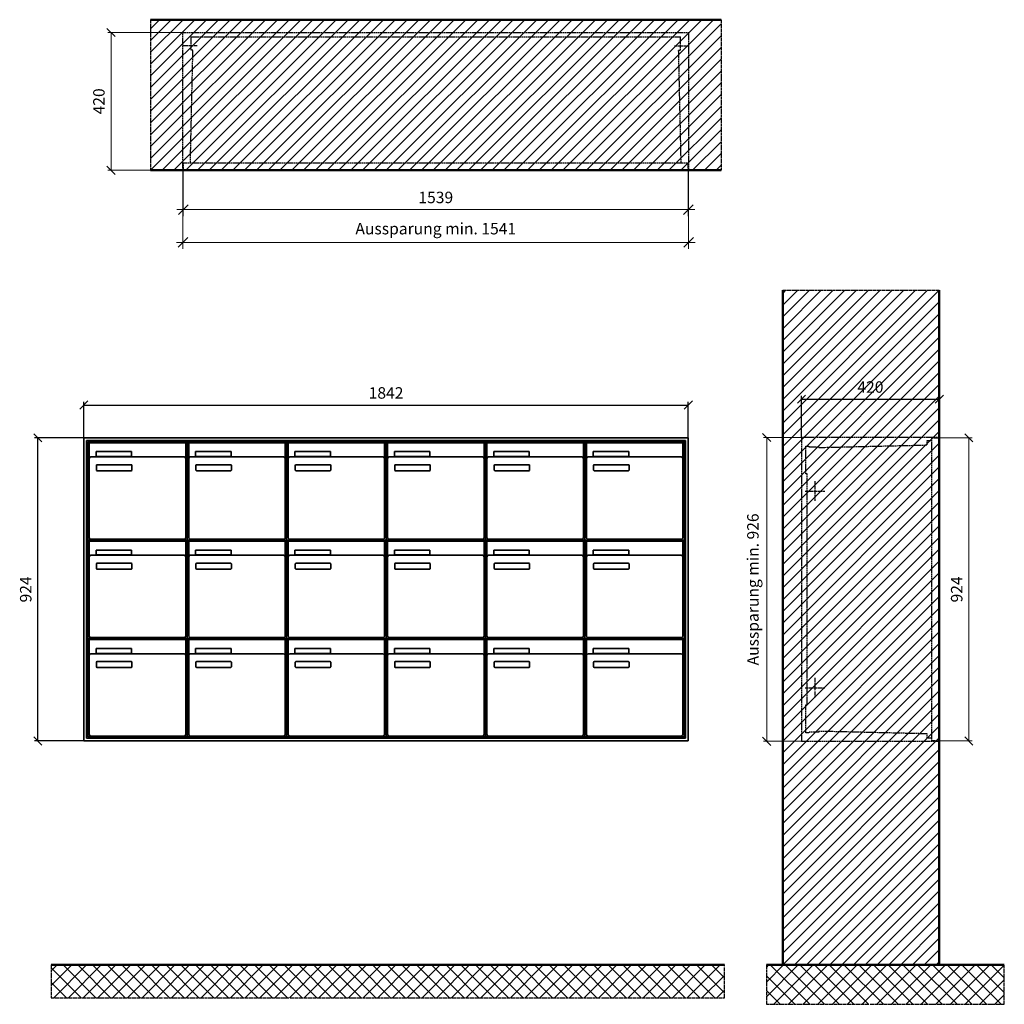
# Model space of a CAD drawing. Units: millimetres. Extents: x 13514 to 35168, y -18384 to 17293.
# Drawn here: x 20535 to 23535, y -5109 to -2107 of the extents above; entities that cross this region are included whole.
import ezdxf

# ---------------------------------------------------------------- set-up
doc = ezdxf.new("R2010")
doc.units = ezdxf.units.MM
doc.linetypes.add('AM_DIN_F_W050', pattern=[6.25, 4.75, -1.5])
doc.linetypes.add('AM_DIN_G_W050', pattern=[13.75, 9.75, -1.5, 1, -1.5])
for name, color, linetype, lineweight in [('Aluminium-AM_0', 40, 'Continuous', 35), ('Aluminium-AM_3', 6, 'AM_DIN_F_W050', 25), ('Aluminium-AM_5', 9, 'Continuous', 20), ('Aluminium-AM_7', 56, 'AM_DIN_G_W050', 25), ('AM_5', 9, 'Continuous', 20), ('Bem_10', 254, 'Continuous', 25), ('Kunststoff-AM_0', 204, 'Continuous', 35), ('Kunststoff-AM_3', 190, 'AM_DIN_F_W050', 25), ('Mauerwerk-AM_1', 127, 'Continuous', 50), ('Mauerwerk-AM_3', 147, 'AM_DIN_F_W050', 25), ('Mauerwerk-AM_5', 9, 'Continuous', 20), ('Mauerwerk-AM_7', 147, 'AM_DIN_G_W050', 25), ('Mauerwerk-AM_8', 251, 'Continuous', 18)]:
    doc.layers.add(name, color=color, linetype=linetype, lineweight=lineweight)
doc.styles.get("Standard").update_dxf_attribs({"font": 'ISOCP.SHX'})
doc.dimstyles.new('AM_DIN$0', dxfattribs={"dimscale": 0, "dimtxt": 3.5, "dimasz": 3, "dimexe": 2, "dimexo": 0, "dimgap": 1.5, "dimtad": 1, "dimdsep": 46, "dimtxsty": 'Standard', "dimblk": 'OBLIQUE', "dimcen": 0, "dimdle": 2, "dimclrd": 256, "dimclre": 256, "dimclrt": 10, "dimazin": 2, "dimtp": 0.1, "dimtm": 0.1, "dimtfac": 0.71, "dimtix": 1, "dimtmove": 1, "dimatfit": 3, "dimfxl": 1, "dimlwd": -1, "dimlwe": -1, "dimarcsym": 0})
doc.dimstyles.new('Standard$0', dxfattribs={"dimtxt": 0.18, "dimasz": 0.18, "dimexe": 0.18, "dimexo": 0.0625, "dimgap": 0.09, "dimtad": 0, "dimtih": 1, "dimtoh": 1, "dimdec": 4, "dimzin": 0, "dimdsep": 46, "dimtxsty": 'Standard', "dimcen": 0.09, "dimadec": 0, "dimazin": 0, "dimtfac": 1, "dimtdec": 4, "dimtofl": 0, "dimtmove": 0, "dimatfit": 3, "dimfxl": 1, "dimtolj": 1, "dimtzin": 0, "dimarcsym": 0})

# ---------------------------------------------------------------- blocks, each defined once
blk = doc.blocks.new('_Oblique')
at = {"color": 10, "linetype": 'ByBlock', "lineweight": -2}
blk.add_lwpolyline([(-0.5, -0.5), (0.5, 0.5)], dxfattribs=at)
blk = doc.blocks.new('*D190')
at = {"layer": 'Bem_10', "transparency": 16777216}
for p, q in [((-1922, 1607), (-1922, 1717)), ((-80, 1607), (-80, 1717)), ((-1922, 1707), (-80, 1707))]:
    blk.add_line(p, q, dxfattribs=at)
at = {"layer": 'Defpoints', "color": 0, "transparency": 16777216}
for p in [(-80, 1707), (-1922, 1607), (-80, 1607)]:
    blk.add_point(p, dxfattribs=at)
at = {"layer": 'Bem_10', "transparency": 16777216, "xscale": 25, "yscale": 25, "zscale": 25, "rotation": 180}
blk.add_blockref('_Oblique', (-1922, 1707), dxfattribs=at)
at = {"layer": 'Bem_10', "transparency": 16777216, "xscale": 25, "yscale": 25, "zscale": 25}
blk.add_blockref('_Oblique', (-80, 1707), dxfattribs=at)
at = {"layer": 'Bem_10', "color": 1, "transparency": 16777216, "insert": (-1001, 1739.5), "char_height": 35, "attachment_point": 5}
blk.add_mtext('1842', dxfattribs=at)
blk = doc.blocks.new('*D191')
at = {"layer": 'Bem_10', "transparency": 16777216}
for p, q in [((-1922, 1607), (-2072, 1607)), ((-2062, 683), (-2062, 1607)), ((-1922, 683), (-2072, 683))]:
    blk.add_line(p, q, dxfattribs=at)
at = {"layer": 'Defpoints', "color": 0, "transparency": 16777216}
for p in [(-2062, 1607), (-1922, 1607), (-1922, 683)]:
    blk.add_point(p, dxfattribs=at)
at = {"layer": 'Bem_10', "transparency": 16777216, "xscale": 25, "yscale": 25, "zscale": 25}
for p, rotation in [((-2062, 1607), 90), ((-2062, 683), 270)]:
    blk.add_blockref('_Oblique', p, dxfattribs=dict(at, rotation=rotation))
at = {"layer": 'Bem_10', "color": 1, "transparency": 16777216, "insert": (-2094.5, 1145), "char_height": 35, "attachment_point": 5, "rotation": 90}
blk.add_mtext('924', dxfattribs=at)
blk = doc.blocks.new('*D232')
at = {"layer": 'Aluminium-AM_5', "transparency": 16777216}
for p, q in [((-1539, 0), (-1539, -140)), ((0, 0), (0, -140)), ((-1559, -120), (20, -120))]:
    blk.add_line(p, q, dxfattribs=at)
at = {"layer": 'Defpoints', "color": 0, "transparency": 16777216}
for p in [(-1539, 0), (0, 0), (0, -120)]:
    blk.add_point(p, dxfattribs=at)
at = {"layer": 'Aluminium-AM_5', "transparency": 16777216, "xscale": 30, "yscale": 30, "zscale": 30, "rotation": 180}
blk.add_blockref('_Oblique', (-1539, -120), dxfattribs=at)
at = {"layer": 'Aluminium-AM_5', "transparency": 16777216, "xscale": 30, "yscale": 30, "zscale": 30}
blk.add_blockref('_Oblique', (0, -120), dxfattribs=at)
at = {"layer": 'Aluminium-AM_5', "color": 10, "transparency": 16777216, "insert": (-769.5, -87.5), "char_height": 35, "attachment_point": 5}
blk.add_mtext('1539', dxfattribs=at)
blk = doc.blocks.new('*D233')
at = {"layer": 'Aluminium-AM_5', "transparency": 16777216}
for p, q in [((-1540, 0), (-1540, -240)), ((1, 0), (1, -240)), ((-1560, -220), (21, -220))]:
    blk.add_line(p, q, dxfattribs=at)
at = {"layer": 'Defpoints', "color": 0, "transparency": 16777216}
for p in [(-1540, 0), (1, 0), (1, -220)]:
    blk.add_point(p, dxfattribs=at)
at = {"layer": 'Aluminium-AM_5', "transparency": 16777216, "xscale": 30, "yscale": 30, "zscale": 30, "rotation": 180}
blk.add_blockref('_Oblique', (-1540, -220), dxfattribs=at)
at = {"layer": 'Aluminium-AM_5', "transparency": 16777216, "xscale": 30, "yscale": 30, "zscale": 30}
blk.add_blockref('_Oblique', (1, -220), dxfattribs=at)
at = {"layer": 'Aluminium-AM_5', "color": 10, "transparency": 16777216, "insert": (-769.5, -182.6), "char_height": 35, "attachment_point": 5}
blk.add_mtext('Aussparung min. 1541', dxfattribs=at)
blk = doc.blocks.new('*D234')
at = {"layer": 'Defpoints', "color": 0, "transparency": 16777216}
for p in [(-1540, 420), (-1759, 0), (-1539, 0)]:
    blk.add_point(p, dxfattribs=at)
at = {"layer": 'Mauerwerk-AM_5', "transparency": 16777216}
for p, q in [((-1540, 420), (-1769, 420)), ((-1759, 420), (-1759, 0)), ((-1539, 0), (-1769, 0))]:
    blk.add_line(p, q, dxfattribs=at)
at = {"layer": 'Mauerwerk-AM_5', "transparency": 16777216, "xscale": 25, "yscale": 25, "zscale": 25}
for p, rotation in [((-1759, 420), 90), ((-1759, 0), 270)]:
    blk.add_blockref('_Oblique', p, dxfattribs=dict(at, rotation=rotation))
at = {"layer": 'Mauerwerk-AM_5', "color": 1, "transparency": 16777216, "insert": (-1791.5, 210), "char_height": 35, "attachment_point": 5, "rotation": 90}
blk.add_mtext('420', dxfattribs=at)
blk = doc.blocks.new('*D214')
at = {"layer": 'Bem_10', "transparency": 16777216}
for p, q in [((-420, 1), (-420, 128)), ((0, 0), (0, 128)), ((-420, 118), (0, 118))]:
    blk.add_line(p, q, dxfattribs=at)
at = {"layer": 'Defpoints', "color": 0, "transparency": 16777216}
for p in [(0, 118), (-420, 1), (0, 0)]:
    blk.add_point(p, dxfattribs=at)
at = {"layer": 'Bem_10', "transparency": 16777216, "xscale": 25, "yscale": 25, "zscale": 25, "rotation": 180}
blk.add_blockref('_Oblique', (-420, 118), dxfattribs=at)
at = {"layer": 'Bem_10', "transparency": 16777216, "xscale": 25, "yscale": 25, "zscale": 25}
blk.add_blockref('_Oblique', (0, 118), dxfattribs=at)
at = {"layer": 'Bem_10', "color": 1, "transparency": 16777216, "insert": (-210, 150.5), "char_height": 35, "attachment_point": 5}
blk.add_mtext('420', dxfattribs=at)
blk = doc.blocks.new('*D215')
at = {"layer": 'AM_5', "transparency": 16777216}
for p, q in [((0, 0), (100, 0)), ((90, 0), (90, -924)), ((0, -924), (100, -924))]:
    blk.add_line(p, q, dxfattribs=at)
at = {"layer": 'Defpoints', "color": 0, "transparency": 16777216}
for p in [(0, 0), (0, -924), (90, -924)]:
    blk.add_point(p, dxfattribs=at)
at = {"layer": 'AM_5', "transparency": 16777216, "xscale": 25, "yscale": 25, "zscale": 25}
for p, rotation in [((90, 0), 90), ((90, -924), 270)]:
    blk.add_blockref('_Oblique', p, dxfattribs=dict(at, rotation=rotation))
at = {"layer": 'AM_5', "color": 1, "transparency": 16777216, "insert": (57.5, -462), "char_height": 35, "attachment_point": 5, "rotation": 90}
blk.add_mtext('924', dxfattribs=at)
blk = doc.blocks.new('*D216')
at = {"layer": 'AM_5', "transparency": 16777216}
for p, q in [((-420, 1), (-536, 1)), ((-526, 1), (-526, -925)), ((-420, -925), (-536, -925))]:
    blk.add_line(p, q, dxfattribs=at)
at = {"layer": 'Defpoints', "color": 0, "transparency": 16777216}
for p in [(-420, 1), (-526, -925), (-420, -925)]:
    blk.add_point(p, dxfattribs=at)
at = {"layer": 'AM_5', "transparency": 16777216, "xscale": 25, "yscale": 25, "zscale": 25}
for p, rotation in [((-526, 1), 90), ((-526, -925), 270)]:
    blk.add_blockref('_Oblique', p, dxfattribs=dict(at, rotation=rotation))
at = {"layer": 'AM_5', "color": 1, "transparency": 16777216, "insert": (-563.5, -462), "char_height": 35, "attachment_point": 5, "rotation": 90}
blk.add_mtext('Aussparung min. 926', dxfattribs=at)
blk = doc.blocks.new('MEFB336')
at = {"layer": 'Aluminium-AM_0'}
for p, q in [((-80, 1607), (-1922, 1607)), ((-1922, 1607), (-1922, 683)), ((-88, 1599), (-1914, 1599)), ((-1914, 1599), (-1914, 691)), ((-92, 1595), (-1910, 1595)), ((-1910, 1595), (-1910, 695)), ((-1905.5, 1592), (-1611.5, 1592)), ((-1905.5, 1544), (-1905.5, 1592)), ((-1611.5, 1544), (-1611.5, 1592)), ((-1602.5, 1592), (-1308.5, 1592)), ((-1602.5, 1544), (-1602.5, 1592)), ((-1308.5, 1544), (-1308.5, 1592)), ((-1299.5, 1592), (-1005.5, 1592)), ((-1299.5, 1544), (-1299.5, 1592)), ((-1005.5, 1544), (-1005.5, 1592)), ((-996.5, 1592), (-702.5, 1592)), ((-996.5, 1544), (-996.5, 1592)), ((-702.5, 1544), (-702.5, 1592)), ((-693.5, 1592), (-399.5, 1592)), ((-693.5, 1544), (-693.5, 1592)), ((-399.5, 1544), (-399.5, 1592)), ((-390.5, 1592), (-96.5, 1592)), ((-390.5, 1544), (-390.5, 1592)), ((-96.5, 1544), (-96.5, 1592)), ((-92, 695), (-92, 1595)), ((-88, 691), (-88, 1599)), ((-80, 683), (-80, 1607)), ((-1884.5, 1565), (-1776.5, 1565)), ((-1884.5, 1550), (-1884.5, 1565)), ((-1776.5, 1565), (-1776.5, 1550)), ((-1581.5, 1565), (-1473.5, 1565)), ((-1581.5, 1550), (-1581.5, 1565)), ((-1473.5, 1565), (-1473.5, 1550)), ((-1278.5, 1565), (-1170.5, 1565)), ((-1278.5, 1550), (-1278.5, 1565)), ((-1170.5, 1565), (-1170.5, 1550)), ((-975.5, 1565), (-867.5, 1565)), ((-975.5, 1550), (-975.5, 1565)), ((-867.5, 1565), (-867.5, 1550)), ((-672.5, 1565), (-564.5, 1565)), ((-672.5, 1550), (-672.5, 1565)), ((-564.5, 1565), (-564.5, 1550)), ((-369.5, 1565), (-261.5, 1565)), ((-369.5, 1550), (-369.5, 1565)), ((-261.5, 1565), (-261.5, 1550)), ((-1905.5, 1544), (-1905.5, 1303)), ((-1616.5, 1549), (-1900.5, 1549)), ((-1776.5, 1550), (-1884.5, 1550)), ((-1611.5, 1303), (-1611.5, 1544)), ((-1602.5, 1544), (-1602.5, 1303)), ((-1313.5, 1549), (-1597.5, 1549)), ((-1473.5, 1550), (-1581.5, 1550)), ((-1308.5, 1303), (-1308.5, 1544)), ((-1299.5, 1544), (-1299.5, 1303)), ((-1010.5, 1549), (-1294.5, 1549)), ((-1170.5, 1550), (-1278.5, 1550)), ((-1005.5, 1303), (-1005.5, 1544)), ((-996.5, 1544), (-996.5, 1303)), ((-707.5, 1549), (-991.5, 1549)), ((-867.5, 1550), (-975.5, 1550)), ((-702.5, 1303), (-702.5, 1544)), ((-693.5, 1544), (-693.5, 1303)), ((-404.5, 1549), (-688.5, 1549)), ((-564.5, 1550), (-672.5, 1550)), ((-399.5, 1303), (-399.5, 1544)), ((-390.5, 1544), (-390.5, 1303)), ((-101.5, 1549), (-385.5, 1549)), ((-261.5, 1550), (-369.5, 1550)), ((-96.5, 1303), (-96.5, 1544)), ((-1883.5, 1509), (-1883.5, 1523)), ((-1881.5, 1525), (-1777.5, 1525)), ((-1777.5, 1507), (-1881.5, 1507)), ((-1775.5, 1523), (-1775.5, 1509)), ((-1580.5, 1509), (-1580.5, 1523)), ((-1578.5, 1525), (-1474.5, 1525)), ((-1474.5, 1507), (-1578.5, 1507)), ((-1472.5, 1523), (-1472.5, 1509)), ((-1277.5, 1509), (-1277.5, 1523)), ((-1275.5, 1525), (-1171.5, 1525)), ((-1171.5, 1507), (-1275.5, 1507)), ((-1169.5, 1523), (-1169.5, 1509)), ((-974.5, 1509), (-974.5, 1523)), ((-972.5, 1525), (-868.5, 1525)), ((-868.5, 1507), (-972.5, 1507)), ((-866.5, 1523), (-866.5, 1509)), ((-671.5, 1509), (-671.5, 1523)), ((-669.5, 1525), (-565.5, 1525)), ((-565.5, 1507), (-669.5, 1507)), ((-563.5, 1523), (-563.5, 1509)), ((-368.5, 1509), (-368.5, 1523)), ((-366.5, 1525), (-262.5, 1525)), ((-262.5, 1507), (-366.5, 1507)), ((-260.5, 1523), (-260.5, 1509)), ((-1905.5, 1292), (-1611.5, 1292)), ((-1905.5, 1244), (-1905.5, 1292)), ((-1900.5, 1298), (-1616.5, 1298)), ((-1611.5, 1244), (-1611.5, 1292)), ((-1602.5, 1292), (-1308.5, 1292)), ((-1602.5, 1244), (-1602.5, 1292)), ((-1597.5, 1298), (-1313.5, 1298)), ((-1308.5, 1244), (-1308.5, 1292)), ((-1299.5, 1292), (-1005.5, 1292)), ((-1299.5, 1244), (-1299.5, 1292)), ((-1294.5, 1298), (-1010.5, 1298)), ((-1005.5, 1244), (-1005.5, 1292)), ((-996.5, 1292), (-702.5, 1292)), ((-996.5, 1244), (-996.5, 1292)), ((-991.5, 1298), (-707.5, 1298)), ((-702.5, 1244), (-702.5, 1292)), ((-693.5, 1292), (-399.5, 1292)), ((-693.5, 1244), (-693.5, 1292)), ((-688.5, 1298), (-404.5, 1298)), ((-399.5, 1244), (-399.5, 1292)), ((-390.5, 1292), (-96.5, 1292)), ((-390.5, 1244), (-390.5, 1292)), ((-385.5, 1298), (-101.5, 1298)), ((-96.5, 1244), (-96.5, 1292)), ((-1884.5, 1265), (-1776.5, 1265)), ((-1884.5, 1250), (-1884.5, 1265)), ((-1776.5, 1265), (-1776.5, 1250)), ((-1581.5, 1265), (-1473.5, 1265)), ((-1581.5, 1250), (-1581.5, 1265)), ((-1473.5, 1265), (-1473.5, 1250)), ((-1278.5, 1265), (-1170.5, 1265)), ((-1278.5, 1250), (-1278.5, 1265)), ((-1170.5, 1265), (-1170.5, 1250)), ((-975.5, 1265), (-867.5, 1265)), ((-975.5, 1250), (-975.5, 1265)), ((-867.5, 1265), (-867.5, 1250)), ((-672.5, 1265), (-564.5, 1265)), ((-672.5, 1250), (-672.5, 1265)), ((-564.5, 1265), (-564.5, 1250)), ((-369.5, 1265), (-261.5, 1265)), ((-369.5, 1250), (-369.5, 1265)), ((-261.5, 1265), (-261.5, 1250)), ((-1905.5, 1244), (-1905.5, 1003)), ((-1616.5, 1249), (-1900.5, 1249)), ((-1776.5, 1250), (-1884.5, 1250)), ((-1611.5, 1003), (-1611.5, 1244)), ((-1602.5, 1244), (-1602.5, 1003)), ((-1313.5, 1249), (-1597.5, 1249)), ((-1473.5, 1250), (-1581.5, 1250)), ((-1308.5, 1003), (-1308.5, 1244)), ((-1299.5, 1244), (-1299.5, 1003)), ((-1010.5, 1249), (-1294.5, 1249)), ((-1170.5, 1250), (-1278.5, 1250)), ((-1005.5, 1003), (-1005.5, 1244)), ((-996.5, 1244), (-996.5, 1003)), ((-707.5, 1249), (-991.5, 1249)), ((-867.5, 1250), (-975.5, 1250)), ((-702.5, 1003), (-702.5, 1244)), ((-693.5, 1244), (-693.5, 1003)), ((-404.5, 1249), (-688.5, 1249)), ((-564.5, 1250), (-672.5, 1250)), ((-399.5, 1003), (-399.5, 1244)), ((-390.5, 1244), (-390.5, 1003)), ((-101.5, 1249), (-385.5, 1249)), ((-261.5, 1250), (-369.5, 1250)), ((-96.5, 1003), (-96.5, 1244)), ((-1883.5, 1209), (-1883.5, 1223)), ((-1881.5, 1225), (-1777.5, 1225)), ((-1777.5, 1207), (-1881.5, 1207)), ((-1775.5, 1223), (-1775.5, 1209)), ((-1580.5, 1209), (-1580.5, 1223)), ((-1578.5, 1225), (-1474.5, 1225)), ((-1474.5, 1207), (-1578.5, 1207)), ((-1472.5, 1223), (-1472.5, 1209)), ((-1277.5, 1209), (-1277.5, 1223)), ((-1275.5, 1225), (-1171.5, 1225)), ((-1171.5, 1207), (-1275.5, 1207)), ((-1169.5, 1223), (-1169.5, 1209)), ((-974.5, 1209), (-974.5, 1223)), ((-972.5, 1225), (-868.5, 1225)), ((-868.5, 1207), (-972.5, 1207)), ((-866.5, 1223), (-866.5, 1209)), ((-671.5, 1209), (-671.5, 1223)), ((-669.5, 1225), (-565.5, 1225)), ((-565.5, 1207), (-669.5, 1207)), ((-563.5, 1223), (-563.5, 1209)), ((-368.5, 1209), (-368.5, 1223)), ((-366.5, 1225), (-262.5, 1225)), ((-262.5, 1207), (-366.5, 1207)), ((-260.5, 1223), (-260.5, 1209)), ((-1905.5, 992), (-1611.5, 992)), ((-1905.5, 944), (-1905.5, 992)), ((-1900.5, 998), (-1616.5, 998)), ((-1611.5, 944), (-1611.5, 992)), ((-1602.5, 992), (-1308.5, 992)), ((-1602.5, 944), (-1602.5, 992)), ((-1597.5, 998), (-1313.5, 998)), ((-1308.5, 944), (-1308.5, 992)), ((-1299.5, 992), (-1005.5, 992)), ((-1299.5, 944), (-1299.5, 992)), ((-1294.5, 998), (-1010.5, 998)), ((-1005.5, 944), (-1005.5, 992)), ((-996.5, 992), (-702.5, 992)), ((-996.5, 944), (-996.5, 992)), ((-991.5, 998), (-707.5, 998)), ((-702.5, 944), (-702.5, 992)), ((-693.5, 992), (-399.5, 992)), ((-693.5, 944), (-693.5, 992)), ((-688.5, 998), (-404.5, 998)), ((-399.5, 944), (-399.5, 992)), ((-390.5, 992), (-96.5, 992)), ((-390.5, 944), (-390.5, 992)), ((-385.5, 998), (-101.5, 998)), ((-96.5, 944), (-96.5, 992)), ((-1884.5, 965), (-1776.5, 965)), ((-1884.5, 950), (-1884.5, 965)), ((-1776.5, 965), (-1776.5, 950)), ((-1581.5, 965), (-1473.5, 965)), ((-1581.5, 950), (-1581.5, 965)), ((-1473.5, 965), (-1473.5, 950)), ((-1278.5, 965), (-1170.5, 965)), ((-1278.5, 950), (-1278.5, 965)), ((-1170.5, 965), (-1170.5, 950)), ((-975.5, 965), (-867.5, 965)), ((-975.5, 950), (-975.5, 965)), ((-867.5, 965), (-867.5, 950)), ((-672.5, 965), (-564.5, 965)), ((-672.5, 950), (-672.5, 965)), ((-564.5, 965), (-564.5, 950)), ((-369.5, 965), (-261.5, 965)), ((-369.5, 950), (-369.5, 965)), ((-261.5, 965), (-261.5, 950)), ((-1905.5, 944), (-1905.5, 703)), ((-1616.5, 949), (-1900.5, 949)), ((-1776.5, 950), (-1884.5, 950)), ((-1611.5, 703), (-1611.5, 944)), ((-1602.5, 944), (-1602.5, 703)), ((-1313.5, 949), (-1597.5, 949)), ((-1473.5, 950), (-1581.5, 950)), ((-1308.5, 703), (-1308.5, 944)), ((-1299.5, 944), (-1299.5, 703)), ((-1010.5, 949), (-1294.5, 949)), ((-1170.5, 950), (-1278.5, 950)), ((-1005.5, 703), (-1005.5, 944)), ((-996.5, 944), (-996.5, 703)), ((-707.5, 949), (-991.5, 949)), ((-867.5, 950), (-975.5, 950)), ((-702.5, 703), (-702.5, 944)), ((-693.5, 944), (-693.5, 703)), ((-404.5, 949), (-688.5, 949)), ((-564.5, 950), (-672.5, 950)), ((-399.5, 703), (-399.5, 944)), ((-390.5, 944), (-390.5, 703)), ((-101.5, 949), (-385.5, 949)), ((-261.5, 950), (-369.5, 950)), ((-96.5, 703), (-96.5, 944)), ((-1883.5, 909), (-1883.5, 923)), ((-1881.5, 925), (-1777.5, 925)), ((-1777.5, 907), (-1881.5, 907)), ((-1775.5, 923), (-1775.5, 909)), ((-1580.5, 909), (-1580.5, 923)), ((-1578.5, 925), (-1474.5, 925)), ((-1474.5, 907), (-1578.5, 907)), ((-1472.5, 923), (-1472.5, 909)), ((-1277.5, 909), (-1277.5, 923)), ((-1275.5, 925), (-1171.5, 925)), ((-1171.5, 907), (-1275.5, 907)), ((-1169.5, 923), (-1169.5, 909)), ((-974.5, 909), (-974.5, 923)), ((-972.5, 925), (-868.5, 925)), ((-868.5, 907), (-972.5, 907)), ((-866.5, 923), (-866.5, 909)), ((-671.5, 909), (-671.5, 923)), ((-669.5, 925), (-565.5, 925)), ((-565.5, 907), (-669.5, 907)), ((-563.5, 923), (-563.5, 909)), ((-368.5, 909), (-368.5, 923)), ((-366.5, 925), (-262.5, 925)), ((-262.5, 907), (-366.5, 907)), ((-260.5, 923), (-260.5, 909)), ((-1914, 691), (-88, 691)), ((-1910, 695), (-92, 695)), ((-1900.5, 698), (-1616.5, 698)), ((-1597.5, 698), (-1313.5, 698)), ((-1294.5, 698), (-1010.5, 698)), ((-991.5, 698), (-707.5, 698)), ((-688.5, 698), (-404.5, 698)), ((-385.5, 698), (-101.5, 698)), ((-1922, 683), (-80, 683))]:
    blk.add_line(p, q, dxfattribs=at)
for centre, radius, start, end in [((-1900.5, 1544), 5, 90, 180), ((-1616.5, 1544), 5, 0, 90), ((-1597.5, 1544), 5, 90, 180), ((-1313.5, 1544), 5, 0, 90), ((-1294.5, 1544), 5, 90, 180), ((-1010.5, 1544), 5, 0, 90), ((-991.5, 1544), 5, 90, 180), ((-707.5, 1544), 5, 0, 90), ((-688.5, 1544), 5, 90, 180), ((-404.5, 1544), 5, 0, 90), ((-385.5, 1544), 5, 90, 180), ((-101.5, 1544), 5, 0, 90), ((-1881.5, 1523), 2, 90, 180), ((-1881.5, 1509), 2, 180, 270), ((-1777.5, 1523), 2, 360, 90), ((-1777.5, 1509), 2, 270, 0), ((-1578.5, 1523), 2, 90, 180), ((-1578.5, 1509), 2, 180, 270), ((-1474.5, 1523), 2, 360, 90), ((-1474.5, 1509), 2, 270, 0), ((-1275.5, 1523), 2, 90, 180), ((-1275.5, 1509), 2, 180, 270), ((-1171.5, 1523), 2, 360, 90), ((-1171.5, 1509), 2, 270, 0), ((-972.5, 1523), 2, 90, 180), ((-972.5, 1509), 2, 180, 270), ((-868.5, 1523), 2, 360, 90), ((-868.5, 1509), 2, 270, 0), ((-669.5, 1523), 2, 90, 180), ((-669.5, 1509), 2, 180, 270), ((-565.5, 1523), 2, 360, 90), ((-565.5, 1509), 2, 270, 0), ((-366.5, 1523), 2, 90, 180), ((-366.5, 1509), 2, 180, 270), ((-262.5, 1523), 2, 360, 90), ((-262.5, 1509), 2, 270, 0), ((-1900.5, 1303), 5, 180, 270), ((-1616.5, 1303), 5, 270, 0), ((-1597.5, 1303), 5, 180, 270), ((-1313.5, 1303), 5, 270, 0), ((-1294.5, 1303), 5, 180, 270), ((-1010.5, 1303), 5, 270, 0), ((-991.5, 1303), 5, 180, 270), ((-707.5, 1303), 5, 270, 0), ((-688.5, 1303), 5, 180, 270), ((-404.5, 1303), 5, 270, 0), ((-385.5, 1303), 5, 180, 270), ((-101.5, 1303), 5, 270, 0), ((-1900.5, 1244), 5, 90, 180), ((-1616.5, 1244), 5, 0, 90), ((-1597.5, 1244), 5, 90, 180), ((-1313.5, 1244), 5, 0, 90), ((-1294.5, 1244), 5, 90, 180), ((-1010.5, 1244), 5, 0, 90), ((-991.5, 1244), 5, 90, 180), ((-707.5, 1244), 5, 0, 90), ((-688.5, 1244), 5, 90, 180), ((-404.5, 1244), 5, 0, 90), ((-385.5, 1244), 5, 90, 180), ((-101.5, 1244), 5, 0, 90), ((-1881.5, 1223), 2, 90, 180), ((-1881.5, 1209), 2, 180, 270), ((-1777.5, 1223), 2, 360, 90), ((-1777.5, 1209), 2, 270, 0), ((-1578.5, 1223), 2, 90, 180), ((-1578.5, 1209), 2, 180, 270), ((-1474.5, 1223), 2, 360, 90), ((-1474.5, 1209), 2, 270, 0), ((-1275.5, 1223), 2, 90, 180), ((-1275.5, 1209), 2, 180, 270), ((-1171.5, 1223), 2, 360, 90), ((-1171.5, 1209), 2, 270, 0), ((-972.5, 1223), 2, 90, 180), ((-972.5, 1209), 2, 180, 270), ((-868.5, 1223), 2, 360, 90), ((-868.5, 1209), 2, 270, 0), ((-669.5, 1223), 2, 90, 180), ((-669.5, 1209), 2, 180, 270), ((-565.5, 1223), 2, 360, 90), ((-565.5, 1209), 2, 270, 0), ((-366.5, 1223), 2, 90, 180), ((-366.5, 1209), 2, 180, 270), ((-262.5, 1223), 2, 360, 90), ((-262.5, 1209), 2, 270, 0), ((-1900.5, 1003), 5, 180, 270), ((-1616.5, 1003), 5, 270, 0), ((-1597.5, 1003), 5, 180, 270), ((-1313.5, 1003), 5, 270, 0), ((-1294.5, 1003), 5, 180, 270), ((-1010.5, 1003), 5, 270, 0), ((-991.5, 1003), 5, 180, 270), ((-707.5, 1003), 5, 270, 0), ((-688.5, 1003), 5, 180, 270), ((-404.5, 1003), 5, 270, 0), ((-385.5, 1003), 5, 180, 270), ((-101.5, 1003), 5, 270, 0), ((-1900.5, 944), 5, 90, 180), ((-1616.5, 944), 5, 0, 90), ((-1597.5, 944), 5, 90, 180), ((-1313.5, 944), 5, 0, 90), ((-1294.5, 944), 5, 90, 180), ((-1010.5, 944), 5, 0, 90), ((-991.5, 944), 5, 90, 180), ((-707.5, 944), 5, 0, 90), ((-688.5, 944), 5, 90, 180), ((-404.5, 944), 5, 0, 90), ((-385.5, 944), 5, 90, 180), ((-101.5, 944), 5, 0, 90), ((-1881.5, 923), 2, 90, 180), ((-1881.5, 909), 2, 180, 270), ((-1777.5, 923), 2, 360, 90), ((-1777.5, 909), 2, 270, 0), ((-1578.5, 923), 2, 90, 180), ((-1578.5, 909), 2, 180, 270), ((-1474.5, 923), 2, 360, 90), ((-1474.5, 909), 2, 270, 0), ((-1275.5, 923), 2, 90, 180), ((-1275.5, 909), 2, 180, 270), ((-1171.5, 923), 2, 360, 90), ((-1171.5, 909), 2, 270, 0), ((-972.5, 923), 2, 90, 180), ((-972.5, 909), 2, 180, 270), ((-868.5, 923), 2, 360, 90), ((-868.5, 909), 2, 270, 0), ((-669.5, 923), 2, 90, 180), ((-669.5, 909), 2, 180, 270), ((-565.5, 923), 2, 360, 90), ((-565.5, 909), 2, 270, 0), ((-366.5, 923), 2, 90, 180), ((-366.5, 909), 2, 180, 270), ((-262.5, 923), 2, 360, 90), ((-262.5, 909), 2, 270, 0), ((-1900.5, 703), 5, 180, 270), ((-1616.5, 703), 5, 270, 0), ((-1597.5, 703), 5, 180, 270), ((-1313.5, 703), 5, 270, 0), ((-1294.5, 703), 5, 180, 270), ((-1010.5, 703), 5, 270, 0), ((-991.5, 703), 5, 180, 270), ((-707.5, 703), 5, 270, 0), ((-688.5, 703), 5, 180, 270), ((-404.5, 703), 5, 270, 0), ((-385.5, 703), 5, 180, 270), ((-101.5, 703), 5, 270, 0)]:
    blk.add_arc(centre, radius, start, end, dxfattribs=at)
at = {"layer": 'Kunststoff-AM_0'}
for p, q in [((-1910, 1595), (-1607, 1595)), ((-1910, 1295), (-1910, 1595)), ((-1607, 1595), (-1607, 1295)), ((-1607, 1595), (-1304, 1595)), ((-1607, 1295), (-1607, 1595)), ((-1304, 1595), (-1304, 1295)), ((-1304, 1595), (-1001, 1595)), ((-1304, 1295), (-1304, 1595)), ((-1001, 1595), (-1001, 1295)), ((-1001, 1595), (-698, 1595)), ((-1001, 1295), (-1001, 1595)), ((-698, 1595), (-698, 1295)), ((-698, 1595), (-395, 1595)), ((-698, 1295), (-698, 1595)), ((-395, 1595), (-395, 1295)), ((-395, 1595), (-92, 1595)), ((-395, 1295), (-395, 1595)), ((-92, 1595), (-92, 1295)), ((-1910, 1295), (-1607, 1295)), ((-1910, 995), (-1910, 1295)), ((-1607, 1295), (-1910, 1295)), ((-1607, 1295), (-1607, 995)), ((-1607, 1295), (-1304, 1295)), ((-1607, 995), (-1607, 1295)), ((-1304, 1295), (-1607, 1295)), ((-1304, 1295), (-1304, 995)), ((-1304, 1295), (-1001, 1295)), ((-1304, 995), (-1304, 1295)), ((-1001, 1295), (-1304, 1295)), ((-1001, 1295), (-1001, 995)), ((-1001, 1295), (-698, 1295)), ((-1001, 995), (-1001, 1295)), ((-698, 1295), (-1001, 1295)), ((-698, 1295), (-698, 995)), ((-698, 1295), (-395, 1295)), ((-698, 995), (-698, 1295)), ((-395, 1295), (-698, 1295)), ((-395, 1295), (-395, 995)), ((-395, 1295), (-92, 1295)), ((-395, 995), (-395, 1295)), ((-92, 1295), (-395, 1295)), ((-92, 1295), (-92, 995)), ((-1910, 995), (-1607, 995)), ((-1910, 695), (-1910, 995)), ((-1607, 995), (-1910, 995)), ((-1607, 995), (-1607, 695)), ((-1607, 995), (-1304, 995)), ((-1607, 695), (-1607, 995)), ((-1304, 995), (-1607, 995)), ((-1304, 995), (-1304, 695)), ((-1304, 995), (-1001, 995)), ((-1304, 695), (-1304, 995)), ((-1001, 995), (-1304, 995)), ((-1001, 995), (-1001, 695)), ((-1001, 995), (-698, 995)), ((-1001, 695), (-1001, 995)), ((-698, 995), (-1001, 995)), ((-698, 995), (-698, 695)), ((-698, 995), (-395, 995)), ((-698, 695), (-698, 995)), ((-395, 995), (-698, 995)), ((-395, 995), (-395, 695)), ((-395, 995), (-92, 995)), ((-395, 695), (-395, 995)), ((-92, 995), (-395, 995)), ((-92, 995), (-92, 695)), ((-1607, 695), (-1910, 695)), ((-1304, 695), (-1607, 695)), ((-1001, 695), (-1304, 695)), ((-698, 695), (-1001, 695)), ((-395, 695), (-698, 695)), ((-92, 695), (-395, 695))]:
    blk.add_line(p, q, dxfattribs=at)
at = {"layer": 'Bem_10'}
dim = blk.add_linear_dim(base=(-80, 1707), p1=(-1922, 1607), p2=(-80, 1607), text='1842', dimstyle='AM_DIN$0', override={"dimscale": 10, "dimasz": 2.5, "dimexe": 1, "dimblk": 'Oblique', "dimdle": 0, "dimclrt": 1, "dimtix": 0, "dimtmove": 2}, dxfattribs=at)
dim.commit()
dim.dimension.update_dxf_attribs({"geometry": '*D190', "text_midpoint": (-1001, 1739.503)})
dim = blk.add_linear_dim(base=(-2062, 1607), p1=(-1922, 683), p2=(-1922, 1607), angle=90, text='924', dimstyle='AM_DIN$0', override={"dimscale": 10, "dimasz": 2.5, "dimexe": 1, "dimdle": 0, "dimclrt": 1, "dimtix": 0, "dimtmove": 2}, dxfattribs=at)
dim.commit()
dim.dimension.update_dxf_attribs({"geometry": '*D191', "text_midpoint": (-2094.512, 1145)})
blk = doc.blocks.new('MEFB3x5G')
at = {"layer": 'Aluminium-AM_3'}
for points in [[(-1539, 23), (-1539, 0), (0, 0), (0, 23)], [(-1539, 23), (0, 23)]]:
    blk.add_lwpolyline(points, dxfattribs=at)
at = {"layer": 'Aluminium-AM_7'}
for points in [[(-1496.5, 379.2), (-1540, 379.2)], [(-42.5, 379.2), (1, 379.2)]]:
    blk.add_lwpolyline(points, dxfattribs=at)
at = {"layer": 'Kunststoff-AM_3'}
for points in [[(-1517.3, 23), (-1509.6, 366.5), (-1515, 366.5), (-1515, 406.5)], [(-1515, 406.5), (-24, 406.5)], [(-21.7, 23), (-29.4, 366.5), (-24, 366.5), (-24, 406.5)]]:
    blk.add_lwpolyline(points, dxfattribs=at)
at = {"layer": 'Mauerwerk-AM_3'}
blk.add_lwpolyline([(-1540, 0), (-1540, 420), (1, 420), (1, 0)], dxfattribs=at)
at = {"layer": 'Aluminium-AM_5'}
for base, p1, p2, text, picture, middle in [((1, -220), (-1540, 0), (1, 0), 'Aussparung min. 1541', '*D233', (-769.5, -182.6)), ((0, -120), (-1539, 0), (0, 0), '1539', '*D232', (-769.5, -87.5))]:
    dim = blk.add_linear_dim(base=base, p1=p1, p2=p2, text=text, dimstyle='AM_DIN$0', override={"dimscale": 10, "dimdec": 0, "dimadec": 0, "dimtfillclr": 256}, dxfattribs=at)
    dim.commit()
    dim.dimension.update_dxf_attribs({"geometry": picture, "text_midpoint": middle})
at = {"layer": 'Mauerwerk-AM_5'}
dim = blk.add_linear_dim(base=(-1759, 0), p1=(-1540, 420), p2=(-1539, 0), angle=90, text='420', dimstyle='Standard$0', override={"dimscale": 10, "dimtxt": 3.5, "dimasz": 2.5, "dimexe": 1, "dimexo": 0, "dimgap": 1.5, "dimtad": 1, "dimtih": 0, "dimtoh": 0, "dimdec": 0, "dimzin": 8, "dimblk": 'Oblique', "dimcen": 0, "dimclrd": 256, "dimclre": 256, "dimclrt": 1, "dimazin": 2, "dimtp": 0.1, "dimtm": 0.1, "dimtfac": 0.71, "dimtdec": 2, "dimtix": 1, "dimtofl": 1, "dimtmove": 2, "dimtfillclr": 256, "dimtolj": 0, "dimlwd": 65535, "dimlwe": 65535, "dimarcsym": 1}, dxfattribs=at)
dim.commit()
dim.dimension.update_dxf_attribs({"geometry": '*D234', "text_midpoint": (-1791.5, 210)})
blk = doc.blocks.new('MEFB33xS')
at = {"layer": 'Aluminium-AM_3'}
blk.add_lwpolyline([(-23, 0), (0, 0), (0, -924), (-23, -924)], close=True, dxfattribs=at)
at = {"layer": 'Aluminium-AM_7'}
for p, q in [((-379.2, -132), (-379.2, -192)), ((-409.2, -162), (-349.2, -162)), ((-379.2, -732), (-379.2, -792)), ((-409.2, -762), (-349.2, -762))]:
    blk.add_line(p, q, dxfattribs=at)
at = {"layer": 'Kunststoff-AM_3'}
for points in [[(-402.7, -109.854), (-402.7, -109.854), (-406.5, -109.854), (-406.5, -24.854), (-397.7, -24.854), (-397.7, -27), (-367.2, -27), (-367.2, -29.381), (-37, -21.587), (-37, -8), (-23, -8)], [(-23, -916), (-37, -916), (-37, -902.413), (-367.2, -894.619), (-367.2, -897), (-397.7, -897), (-397.7, -899), (-406.5, -899), (-406.5, -814), (-402.7, -814), (-402.7, -109.854)]]:
    blk.add_lwpolyline(points, dxfattribs=at)
at = {"layer": 'Mauerwerk-AM_3'}
blk.add_lwpolyline([(0, 1), (-420, 1), (-420, -925), (0, -925)], dxfattribs=at)
at = {"layer": 'AM_5'}
for base, p1, p2, text, override, picture, middle in [((-526, -925), (-420, 1), (-420, -925), 'Aussparung min. 926', {"dimscale": 10, "dimasz": 2.5, "dimexe": 1, "dimdle": 0, "dimclrt": 1, "dimtix": 0, "dimtmove": 2}, '*D216', (-563.521, -462)), ((90, -924), (0, 0), (0, -924), '924', {"dimscale": 10, "dimasz": 2.5, "dimexe": 1, "dimblk": 'Oblique', "dimdle": 0, "dimclrt": 1, "dimtix": 0, "dimtmove": 2}, '*D215', (57.488, -462))]:
    dim = blk.add_linear_dim(base=base, p1=p1, p2=p2, angle=90, text=text, dimstyle='AM_DIN$0', override=override, dxfattribs=at)
    dim.commit()
    dim.dimension.update_dxf_attribs({"geometry": picture, "text_midpoint": middle})
at = {"layer": 'Bem_10'}
dim = blk.add_linear_dim(base=(0, 118), p1=(-420, 1), p2=(0, 0), text='420', dimstyle='AM_DIN$0', override={"dimscale": 10, "dimasz": 2.5, "dimexe": 1, "dimdle": 0, "dimclrt": 1, "dimtix": 0, "dimtmove": 2}, dxfattribs=at)
dim.commit()
dim.dimension.update_dxf_attribs({"geometry": '*D214', "text_midpoint": (-210, 150.503)})

msp = doc.modelspace()

# ---------------------------------------------------------------- hatches: boundary and pattern name
at = {"layer": 'Mauerwerk-AM_8'}
h = msp.add_hatch(dxfattribs=at)
h.set_pattern_fill('ANSI31', color=256, scale=8, style=0)
h.set_pattern_definition([(45, (20843.133, -2476), (-17.9605, 17.9605), [])])
h.paths.add_polyline_path([(22672.1, -2566), (22672.1, -2107), (20933.1, -2107), (20933.1, -2566)])
h = msp.add_hatch(dxfattribs=at)
h.set_pattern_fill('ANSI31', color=256, scale=8, style=0)
h.set_pattern_definition([(45, (22860.133, -4989), (-17.9605, 17.9605), [])])
h.paths.add_polyline_path([(22860.1, -4989), (23337.1, -4989), (23337.1, -2932), (22860.1, -2932)])
h = msp.add_hatch(dxfattribs=at)
h.set_pattern_fill('ANSI37', color=256, scale=10, style=0)
h.set_pattern_definition([(45, (19692.133, -1500), (-22.45064, 22.45064), []), (135, (19692.133, -1500), (-22.45064, -22.45064), [])])
h.paths.add_polyline_path([(22682.1, -4989), (20630.1, -4989), (20630.1, -5089), (22682.1, -5089)])
h = msp.add_hatch(dxfattribs=at)
h.set_pattern_fill('ANSI37', color=256, scale=10, style=0)
h.set_pattern_definition([(45, (3265.315, -3123.395), (-22.45064, 22.45064), []), (135, (3265.315, -3123.395), (-22.45064, -22.45064), [])])
h.paths.add_polyline_path([(23535.1, -5109), (23535.1, -4989), (22810.1, -4989), (22810.1, -5109)])

# ---------------------------------------------------------------- linework, layer by layer
at = {"layer": 'Mauerwerk-AM_1'}
for p, q in [((22860.1, -4989), (22860.1, -2932)), ((23337.1, -2932), (23337.1, -4989)), ((20630.1, -4989), (22682.1, -4989))]:
    msp.add_line(p, q, dxfattribs=at)
for points in [[(20933.1, -2107), (22672.1, -2107)], [(22672.1, -2566), (20933.1, -2566)], [(22810.1, -4989), (23535.1, -4989)]]:
    msp.add_lwpolyline(points, dxfattribs=at)
at = {"layer": 'Mauerwerk-AM_7'}
for points in [[(20933.1, -2107), (20933.1, -2566)], [(22672.1, -2107), (22672.1, -2566)], [(22860.1, -2932), (23337.1, -2932)], [(20630.1, -4989), (20630.1, -5089), (22682.1, -5089), (22682.1, -4989)], [(22810.1, -4989), (22810.1, -5109), (23535.1, -5109), (23535.1, -4989)]]:
    msp.add_lwpolyline(points, dxfattribs=at)

# ---------------------------------------------------------------- block references
msp.add_blockref('MEFB336', (22652.1, -4989))
at = {"layer": 'Mauerwerk-AM_1'}
for name, p in [('MEFB3x5G', (22572.1, -2566)), ('MEFB33xS', (23337.1, -3382))]:
    msp.add_blockref(name, p, dxfattribs=at)

doc.saveas('drawing.dxf')
